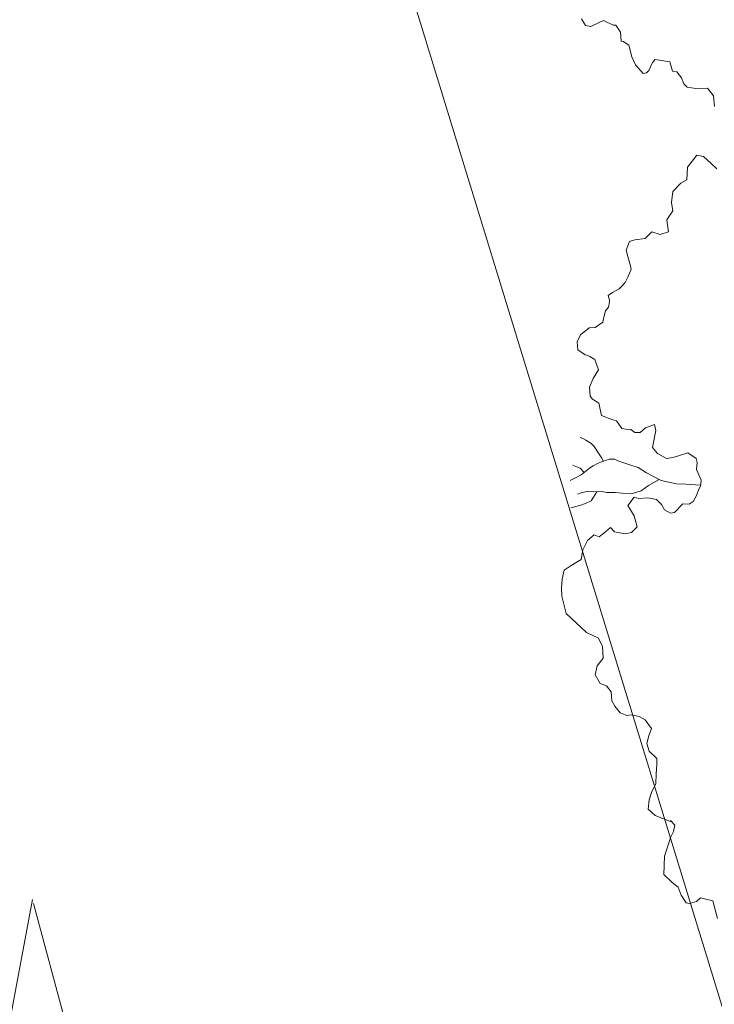
# Model space of a CAD drawing. Extents: x 1087747 to 1088151, y 1283282 to 1283712.
# Drawn here: x 1087911 to 1087912, y 1283478 to 1283481 of the extents above; entities that cross this region are included whole.
import ezdxf

# ---------------------------------------------------------------- set-up
doc = ezdxf.new("R2010")
doc.units = 0
doc.header["$MEASUREMENT"] = 0
doc.linetypes.add('ACAD_ISO02W100', pattern=[15, 12, -3])
for name, color, linetype, lineweight in [('ARB', 3, 'Continuous', 9), ('CERCA', 7, 'X_LINE', 15), ('ORILLO DE BARRANCO', 7, 'FENCELINE2', 9), ('VIAS', 1, 'ACAD_ISO02W100', 18)]:
    doc.layers.add(name, color=color, linetype=linetype, lineweight=lineweight)
doc.layers.add('PAVIMENTO', color=7, linetype='Continuous', lineweight=13, true_color=0xd1d1d1)
doc.styles.get("Standard").update_dxf_attribs({"font": 'arial.ttf'})
doc.linetypes.add('FENCELINE2', pattern='A,0.25,-0.1,[132,ltypeshp.shx,S=0.1,R=0,X=-0.1,Y=0],-0.1,1', length=1.45)
doc.linetypes.add('X_LINE', pattern='A,12.7,-5.08,["X",Standard,S=2.54,R=0,X=-2.54,Y=-1.27],-6.35', length=24.13)

# ---------------------------------------------------------------- blocks, each defined once
blk = doc.blocks.new('A')
at = {"layer": 'ARB', "color": 253, "lineweight": 13, "true_color": 0xb0b0b0}
for points in [[(-6.603, -2.032), (-6.693, -2.05), (-6.811, -2.079), (-6.865, -2.133), (-6.811, -2.302), (-6.693, -2.392), (-6.703, -2.474), (-6.674, -2.608), (-6.577, -2.69), (-6.487, -2.733), (-6.44, -2.852), (-6.386, -2.877), (-6.314, -2.913), (-6.342, -3.013), (-6.422, -3.075), (-6.404, -3.183), (-6.458, -3.291), (-6.476, -3.355), (-6.414, -3.445), (-6.342, -3.471), (-6.234, -3.507), (-6.198, -3.524), (-6.144, -3.607), (-6.108, -3.668), (-6.098, -3.715), (-6.09, -3.768), (-6.097, -3.858), (-6.097, -3.92), (-6.043, -3.938), (-6.025, -3.948), (-5.982, -3.992), (-5.964, -4.046), (-5.928, -4.092), (-5.873, -4.146), (-5.873, -4.254), (-5.909, -4.316), (-5.899, -4.444), (-5.855, -4.524), (-5.773, -4.57), (-5.675, -4.534), (-5.657, -4.516), (-5.629, -4.498), (-5.567, -4.469), (-5.441, -4.505), (-5.395, -4.613), (-5.333, -4.703), (-5.243, -4.757), (-5.197, -4.757), (-5.117, -4.721), (-4.981, -4.774), (-4.873, -4.702), (-4.83, -4.666), (-4.747, -4.666), (-4.722, -4.666), (-4.686, -4.63), (-4.65, -4.586), (-4.596, -4.568), (-4.56, -4.514), (-4.568, -4.432), (-4.542, -4.324), (-4.478, -4.35), (-4.334, -4.496), (-4.244, -4.486), (-4.136, -4.432), (-4.1, -4.36), (-4.047, -4.187), (-3.939, -4.144), (-3.895, -4.162), (-3.831, -4.215), (-3.697, -4.241), (-3.643, -4.287), (-3.625, -4.323), (-3.579, -4.387), (-3.543, -4.459), (-3.543, -4.513), (-3.589, -4.575), (-3.56, -4.711), (-3.578, -4.755), (-3.65, -4.791), (-3.722, -4.783), (-3.804, -4.801), (-3.876, -4.873), (-3.93, -4.963), (-3.974, -4.999), (-3.937, -5.115), (-3.794, -5.125), (-3.668, -5.168), (-3.65, -5.258), (-3.678, -5.33), (-3.768, -5.42), (-3.839, -5.431), (-3.829, -5.503), (-3.821, -5.6), (-3.875, -5.636), (-3.865, -5.737), (-3.803, -5.844), (-3.721, -5.924), (-3.731, -6.06), (-3.731, -6.158), (-3.659, -6.24), (-3.576, -6.302), (-3.497, -6.355), (-3.299, -6.427), (-2.983, -6.355), (-2.847, -6.275), (-2.739, -6.293), (-2.623, -6.365), (-2.587, -6.472), (-2.515, -6.552), (-2.397, -6.562), (-2.335, -6.516), (-2.245, -6.508), (-2.155, -6.562), (-2.083, -6.569), (-1.983, -6.562), (-1.911, -6.515), (-1.885, -6.461), (-1.821, -6.4), (-1.749, -6.364), (-1.623, -6.363), (-1.598, -6.399), (-1.569, -6.435), (-1.508, -6.507), (-1.418, -6.533), (-1.299, -6.507), (-1.238, -6.55), (-1.155, -6.615), (-1.058, -6.686), (-1.011, -6.776), (-0.95, -6.856), (-0.867, -6.928), (-0.759, -6.902), (-0.598, -6.794), (-0.608, -6.784), (-0.536, -6.776), (-0.482, -6.83), (-0.446, -6.891), (-0.302, -7.081), (-0.13, -7.207), (0.004, -7.179), (0.086, -7.153), (0.184, -7.178), (0.292, -7.178), (0.32, -7.152), (0.346, -7.07), (0.338, -7.009), (0.446, -6.908), (0.651, -6.98)], [(2.172, -6.629), (2.262, -6.636), (2.308, -6.592), (2.326, -6.474), (2.334, -6.431), (2.442, -6.366), (2.459, -6.34), (2.56, -6.34), (2.65, -6.394), (2.668, -6.376), (2.74, -6.348), (2.873, -6.394), (2.973, -6.412), (3.107, -6.394), (3.125, -6.358), (3.117, -6.322), (3.063, -6.232), (3.053, -6.186), (3.171, -6.06), (3.279, -6.095), (3.315, -6.059), (3.405, -6.052), (3.477, -6.069), (3.531, -6.059), (3.602, -5.987), (3.674, -5.871), (3.79, -5.861), (3.898, -5.925)], [(-3.653, -4.278), (-3.758, -4.413), (-3.823, -4.503), (-3.956, -4.629), (-4.128, -4.719), (-4.236, -4.766), (-4.316, -4.828), (-4.434, -4.918), (-4.47, -4.936), (-4.505, -4.99), (-4.531, -5.08), (-4.541, -5.126), (-4.549, -5.188), (-4.549, -5.241), (-4.541, -5.367), (-4.549, -5.439), (-4.559, -5.511)], [(-3.979, -4.641), (-3.992, -4.783), (-3.992, -4.891), (-4.028, -5.007), (-4.092, -5.089), (-4.146, -5.151), (-4.199, -5.233), (-4.243, -5.277), (-4.297, -5.359), (-4.343, -5.421), (-4.369, -5.485), (-4.379, -5.529)], [(-4.527, -5.064), (-4.567, -5.054), (-4.649, -5.054), (-4.729, -5.054), (-4.783, -5.062), (-4.847, -5.09), (-4.883, -5.108), (-4.909, -5.126)], [(-4.544, -5.323), (-4.549, -5.324), (-4.613, -5.331), (-4.657, -5.36), (-4.693, -5.386)], [(-4.275, -5.326), (-4.243, -5.395), (-4.225, -5.439), (-4.235, -5.511), (-4.253, -5.583), (-4.289, -5.683)]]:
    blk.add_lwpolyline(points, dxfattribs=at)

msp = doc.modelspace()

# ---------------------------------------------------------------- hatches: boundary and pattern name
at = {"layer": 'PAVIMENTO'}
h = msp.add_hatch(dxfattribs=at)
h.set_pattern_fill('ANSI31', color=256, angle=34.3597)
h.set_pattern_definition([(79.35974446, (914228.71072, -390081.70703), (-0.122850732982, 0.023080238423), [])])
edge = h.paths.add_edge_path()
edge.add_line((1087886.4997, 1283600.3917), (1087887.8646, 1283593.2556))
edge.add_line((1087887.8646, 1283593.2556), (1087890.0583, 1283582.0785))
edge.add_line((1087890.0583, 1283582.0785), (1087891.4934, 1283574.1841))
edge.add_line((1087891.4934, 1283574.1841), (1087893.0667, 1283565.3872))
edge.add_line((1087893.0667, 1283565.3872), (1087894.8495, 1283556.281))
edge.add_line((1087894.8495, 1283556.281), (1087896.6815, 1283546.4962))
edge.add_line((1087896.6815, 1283546.4962), (1087898.6192, 1283536.0322))
edge.add_line((1087898.6192, 1283536.0322), (1087899.2294, 1283532.3266))
edge.add_line((1087899.2294, 1283532.3266), (1087900.3897, 1283526.038))
edge.add_line((1087900.3897, 1283526.038), (1087900.4088, 1283525.9749))
edge.add_line((1087900.4088, 1283525.9749), (1087902.1652, 1283516.4101))
edge.add_line((1087902.1652, 1283516.4101), (1087903.4196, 1283509.7519))
edge.add_line((1087903.4196, 1283509.7519), (1087905.6432, 1283499.1404))
edge.add_line((1087905.6432, 1283499.1404), (1087907.2002, 1283492.1004))
edge.add_line((1087907.2002, 1283492.1004), (1087908.7287, 1283485.9793))
edge.add_line((1087908.7287, 1283485.9793), (1087911.105, 1283477.1016))
edge.add_line((1087911.105, 1283477.1016), (1087913.8353, 1283467.7267))
edge.add_line((1087913.8353, 1283467.7267), (1087915.9429, 1283461.3028))
edge.add_line((1087915.9429, 1283461.3028), (1087917.8048, 1283456.3561))
edge.add_line((1087917.8048, 1283456.3561), (1087919.7429, 1283451.9641))
edge.add_line((1087919.7429, 1283451.9641), (1087921.7143, 1283447.8315))
edge.add_line((1087921.7143, 1283447.8315), (1087923.8989, 1283443.2029))
edge.add_line((1087923.8989, 1283443.2029), (1087917.338, 1283440.067))
edge.add_line((1087879.2519, 1283600.4649), (1087880.7626, 1283592.7294))
edge.add_line((1087880.7626, 1283592.7294), (1087882.294, 1283585.0207))
edge.add_line((1087882.294, 1283585.0207), (1087884.453, 1283573.5689))
edge.add_line((1087884.453, 1283573.5689), (1087886.3599, 1283563.4842))
edge.add_line((1087886.3599, 1283563.4842), (1087887.8676, 1283555.6527))
edge.add_line((1087887.8676, 1283555.6527), (1087889.3307, 1283547.8294))
edge.add_line((1087889.3307, 1283547.8294), (1087890.7565, 1283540.2983))
edge.add_line((1087890.7565, 1283540.2983), (1087892.8123, 1283529.1257))
edge.add_line((1087892.8123, 1283529.1257), (1087894.938, 1283517.787))
edge.add_line((1087894.938, 1283517.787), (1087897.0517, 1283506.425))
edge.add_line((1087897.0517, 1283506.425), (1087899.5509, 1283493.9993))
edge.add_line((1087899.5509, 1283493.9993), (1087903.5164, 1283477.4141))
edge.add_line((1087903.5164, 1283477.4141), (1087907.4654, 1283464.3606))
edge.add_line((1087907.4654, 1283464.3606), (1087910.4046, 1283456.0498))
edge.add_line((1087910.4046, 1283456.0498), (1087911.2389, 1283453.9538))
edge.add_line((1087911.2389, 1283453.9538), (1087913.2768, 1283448.9494))
edge.add_line((1087913.2768, 1283448.9494), (1087915.5258, 1283444.0377))
edge.add_line((1087915.5258, 1283444.0377), (1087917.338, 1283440.067))
edge.add_line((1087886.4997, 1283600.3917), (1087879.2519, 1283600.4649))

# ---------------------------------------------------------------- linework, layer by layer
at = {"layer": 'CERCA', "ltscale": 0.1, "elevation": 1100.1298}
msp.add_lwpolyline([(1087896.3631, 1283556.9695), (1087898.7163, 1283544.9798), (1087900.4228, 1283535.0791), (1087902.0534, 1283524.8601), (1087903.1413, 1283518.0978), (1087904.9409, 1283510.6238), (1087906.0424, 1283504.3334), (1087907.1345, 1283498.4167), (1087908.7029, 1283491.335), (1087911.0176, 1283482.6135), (1087913.1769, 1283475.5741)], dxfattribs=at)
at = {"layer": 'VIAS', "color": 1, "ltscale": 0.1, "elevation": 1103.7056}
msp.add_lwpolyline([(1087886.4997, 1283600.3917), (1087887.8646, 1283593.2556), (1087890.0583, 1283582.0785), (1087891.4934, 1283574.1841), (1087893.0667, 1283565.3872), (1087894.8495, 1283556.281), (1087896.6815, 1283546.4962), (1087898.6192, 1283536.0322), (1087899.2294, 1283532.3266), (1087900.3897, 1283526.038), (1087900.4088, 1283525.9749), (1087902.1652, 1283516.4101), (1087903.4196, 1283509.7519), (1087905.6432, 1283499.1404), (1087907.2002, 1283492.1004), (1087908.7287, 1283485.9793), (1087911.105, 1283477.1016), (1087913.8353, 1283467.7267), (1087915.9429, 1283461.3028), (1087917.8048, 1283456.3561), (1087919.7429, 1283451.9641), (1087921.7143, 1283447.8315), (1087923.8989, 1283443.2029)], dxfattribs=at)

# ---------------------------------------------------------------- block references
at = {"layer": 'ORILLO DE BARRANCO', "xscale": 0.2, "yscale": 0.2, "zscale": 0.2, "rotation": 304.3597444599702}
for p in [(1087912.8013, 1283481.9134, 1104.6358), (1087913.3494, 1283479.5941, 1104.4692)]:
    msp.add_blockref('A', p, dxfattribs=at)

doc.saveas('drawing.dxf')
